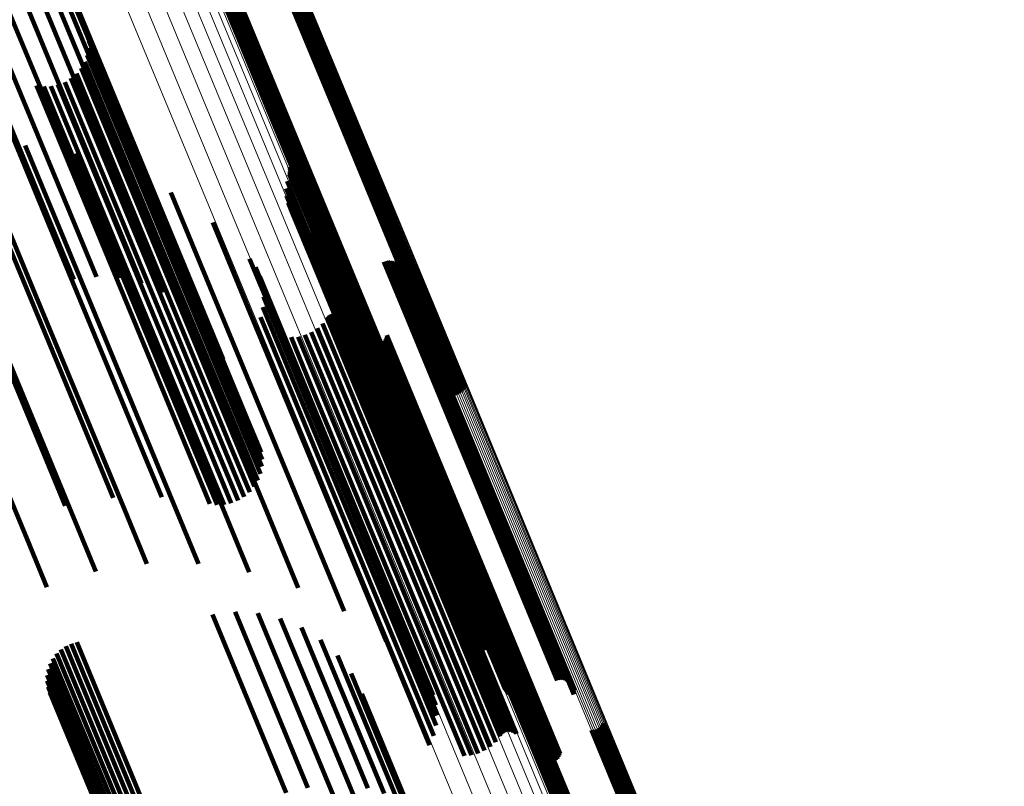
# Model space of a CAD drawing. Units: metres. Extents: x -0.13 to 0.37, y -0.82 to 0.24.
# Drawn here: x 0.01 to 0.05, y 0.03 to 0.06 of the extents above; entities that cross this region are included whole.
import ezdxf

# ---------------------------------------------------------------- set-up
doc = ezdxf.new("R2010")
doc.units = ezdxf.units.M
doc.linetypes.add('AUSGEZOGEN', pattern=[0])
doc.linetypes.add('VERDECKT2_S2', pattern=[0.036, 0.02, -0.016])
doc.layers.add('Standard', color=7, linetype='AUSGEZOGEN', lineweight=13)

msp = doc.modelspace()

# ---------------------------------------------------------------- linework, layer by layer
at = {"layer": 'Standard', "color": 253, "linetype": 'VERDECKT2_S2', "lineweight": 140, "transparency": 33554687}
for p, q in [((0.006354, 0.06741), (0.010419, 0.057598)), ((0.007308, 0.067486), (0.01137, 0.057682)), ((0.008219, 0.067436), (0.012276, 0.057642)), ((0.009058, 0.06726), (0.01311, 0.05748)), ((0.009894, 0.066743), (0.013847, 0.057199)), ((0.010636, 0.066055), (0.014466, 0.056808)), ((0.011249, 0.065251), (0.014948, 0.05632)), ((0.011715, 0.064353), (0.01528, 0.055748)), ((0.022356, 0.063069), (0.025217, 0.056164)), ((0.019322, 0.06262), (0.022283, 0.055474)), ((0.019397, 0.062669), (0.022359, 0.055517)), ((0.019478, 0.062705), (0.02244, 0.055552)), ((0.019564, 0.062727), (0.022525, 0.055578)), ((0.019652, 0.062734), (0.022609, 0.055594)), ((0.021863, 0.062748), (0.024709, 0.055878)), ((0.021952, 0.062756), (0.024794, 0.055894)), ((0.022038, 0.062778), (0.024878, 0.05592)), ((0.022119, 0.062814), (0.02496, 0.055955)), ((0.022193, 0.062862), (0.025036, 0.055998)), ((0.022259, 0.062922), (0.025106, 0.056048)), ((0.022313, 0.062992), (0.025166, 0.056104)), ((0.019159, 0.062413), (0.022102, 0.055308)), ((0.019202, 0.062491), (0.022152, 0.055368)), ((0.019257, 0.062561), (0.022213, 0.055424)), ((0.01339, 0.060241), (0.01636, 0.053071)), ((0.013426, 0.059607), (0.016316, 0.052631)), ((0.013435, 0.059925), (0.016363, 0.052855)), ((0.013365, 0.059294), (0.016219, 0.052404)), ((0.013091, 0.058721), (0.015888, 0.051968)), ((0.013252, 0.058996), (0.016075, 0.052181)), ((0.012644, 0.058269), (0.015409, 0.051596)), ((0.012887, 0.058476), (0.015664, 0.051771)), ((0.009003, 0.058252), (0.011951, 0.051133)), ((0.011127, 0.057955), (0.01393, 0.051188)), ((0.011443, 0.057914), (0.014225, 0.051198)), ((0.011762, 0.057925), (0.014529, 0.051245)), ((0.012074, 0.05799), (0.014833, 0.051329)), ((0.012371, 0.058105), (0.015129, 0.051447)), ((0.010419, 0.057598), (0.013773, 0.049501)), ((0.01137, 0.057682), (0.014783, 0.049442)), ((0.012276, 0.057642), (0.015768, 0.049211)), ((0.01311, 0.05748), (0.016698, 0.048815)), ((0.009451, 0.057393), (0.012768, 0.049385)), ((0.013847, 0.057199), (0.017547, 0.048265)), ((0.014466, 0.056808), (0.01829, 0.047578)), ((0.014948, 0.05632), (0.018903, 0.046773)), ((0.025166, 0.056104), (0.029235, 0.046281)), ((0.025217, 0.056164), (0.029286, 0.046339)), ((0.01528, 0.055748), (0.019369, 0.045875)), ((0.024709, 0.055878), (0.028778, 0.046055)), ((0.024794, 0.055894), (0.028862, 0.046072)), ((0.024878, 0.05592), (0.028947, 0.046098)), ((0.02496, 0.055955), (0.029028, 0.046133)), ((0.025036, 0.055998), (0.029105, 0.046176)), ((0.025106, 0.056048), (0.029174, 0.046226)), ((0.008345, 0.055315), (0.010964, 0.048992)), ((0.01062, 0.055308), (0.013121, 0.049268)), ((0.022102, 0.055308), (0.026176, 0.045473)), ((0.022152, 0.055368), (0.026227, 0.045531)), ((0.022213, 0.055424), (0.026288, 0.045586)), ((0.022283, 0.055474), (0.026358, 0.045636)), ((0.022359, 0.055517), (0.026434, 0.045678)), ((0.02244, 0.055552), (0.026516, 0.045713)), ((0.022525, 0.055578), (0.0266, 0.04574)), ((0.022609, 0.055594), (0.026684, 0.045757)), ((0.012866, 0.05495), (0.015208, 0.049295)), ((0.022301, 0.054365), (0.024087, 0.050052)), ((0.015031, 0.054251), (0.017175, 0.049073)), ((0.022281, 0.054042), (0.024029, 0.049823)), ((0.022304, 0.054121), (0.024061, 0.049881)), ((0.022314, 0.054284), (0.02409, 0.049997)), ((0.022316, 0.054202), (0.024081, 0.04994)), ((0.022192, 0.053731), (0.023906, 0.049594)), ((0.01636, 0.053071), (0.020435, 0.043232)), ((0.017061, 0.053226), (0.018976, 0.048605)), ((0.022155, 0.05341), (0.023831, 0.049364)), ((0.022172, 0.053087), (0.023807, 0.049139)), ((0.016316, 0.052631), (0.020387, 0.042802)), ((0.016363, 0.052855), (0.020436, 0.043021)), ((0.022242, 0.052771), (0.023834, 0.048927)), ((0.016075, 0.052181), (0.020142, 0.042361)), ((0.016219, 0.052404), (0.020288, 0.04258)), ((0.022363, 0.052471), (0.023912, 0.048731)), ((0.022532, 0.052195), (0.024038, 0.048559)), ((0.015664, 0.051771), (0.019729, 0.041958)), ((0.015888, 0.051968), (0.019954, 0.042152)), ((0.01891, 0.051901), (0.020566, 0.047904)), ((0.022744, 0.051951), (0.024209, 0.048414)), ((0.014833, 0.051329), (0.018896, 0.041519)), ((0.015129, 0.051447), (0.019192, 0.041637)), ((0.015409, 0.051596), (0.019473, 0.041784)), ((0.022994, 0.051745), (0.024421, 0.0483)), ((0.0233, 0.051499), (0.024681, 0.048165)), ((0.011951, 0.051133), (0.016026, 0.041297)), ((0.01393, 0.051188), (0.017996, 0.041371)), ((0.014225, 0.051198), (0.01829, 0.041384)), ((0.014529, 0.051245), (0.018593, 0.041434)), ((0.023564, 0.051208), (0.024896, 0.047994)), ((0.02378, 0.050879), (0.02506, 0.04779)), ((0.009913, 0.050847), (0.013994, 0.040996)), ((0.023942, 0.050521), (0.025169, 0.047559)), ((0.007862, 0.050337), (0.011947, 0.040477)), ((0.020533, 0.050307), (0.021908, 0.046987)), ((0.024087, 0.050052), (0.028096, 0.040375)), ((0.026468, 0.050167), (0.027521, 0.047623)), ((0.026555, 0.050194), (0.027608, 0.047653)), ((0.026646, 0.050207), (0.027695, 0.047673)), ((0.026737, 0.050204), (0.027782, 0.047683)), ((0.026827, 0.050187), (0.027865, 0.047681)), ((0.026913, 0.050154), (0.027942, 0.047669)), ((0.026991, 0.050107), (0.028011, 0.047646)), ((0.027061, 0.050048), (0.02807, 0.047613)), ((0.020791, 0.049931), (0.022106, 0.046755)), ((0.023906, 0.049594), (0.02791, 0.039927)), ((0.024029, 0.049823), (0.028035, 0.040151)), ((0.024061, 0.049881), (0.028067, 0.040208)), ((0.024081, 0.04994), (0.028089, 0.040265)), ((0.02409, 0.049997), (0.028098, 0.040321)), ((0.024141, 0.049853), (0.025275, 0.047115)), ((0.024174, 0.049768), (0.025296, 0.047059)), ((0.024221, 0.04969), (0.025331, 0.04701)), ((0.02712, 0.049978), (0.028117, 0.047571)), ((0.027167, 0.049899), (0.028151, 0.047521)), ((0.027199, 0.049813), (0.028172, 0.047465)), ((0.027217, 0.049723), (0.028177, 0.047404)), ((0.027219, 0.049632), (0.028168, 0.04734)), ((0.013121, 0.049268), (0.01717, 0.039493)), ((0.015208, 0.049295), (0.019248, 0.039542)), ((0.020983, 0.049518), (0.022237, 0.04649)), ((0.023807, 0.049139), (0.027807, 0.039483)), ((0.023831, 0.049364), (0.027833, 0.039702)), ((0.02435, 0.049563), (0.025437, 0.046937)), ((0.024429, 0.049517), (0.025506, 0.046915)), ((0.024603, 0.049467), (0.025666, 0.046901)), ((0.024694, 0.049465), (0.025752, 0.046911)), ((0.024784, 0.049477), (0.025839, 0.046931)), ((0.024871, 0.049505), (0.025925, 0.046961)), ((0.027206, 0.049541), (0.028145, 0.047275)), ((0.010964, 0.048992), (0.01502, 0.039201)), ((0.017175, 0.049073), (0.021204, 0.039346)), ((0.021103, 0.049079), (0.022297, 0.046196)), ((0.023834, 0.048927), (0.027832, 0.039276)), ((0.023912, 0.048731), (0.027907, 0.039086)), ((0.008788, 0.048473), (0.012848, 0.038672)), ((0.018976, 0.048605), (0.022991, 0.03891)), ((0.021148, 0.048626), (0.022284, 0.045884)), ((0.024038, 0.048559), (0.028031, 0.03892)), ((0.024209, 0.048414), (0.0282, 0.03878)), ((0.024421, 0.0483), (0.028409, 0.038672)), ((0.020566, 0.047904), (0.024567, 0.038245)), ((0.021118, 0.048172), (0.022199, 0.045562)), ((0.024126, 0.047861), (0.025014, 0.045716)), ((0.024203, 0.047894), (0.025091, 0.045748)), ((0.024284, 0.047913), (0.025171, 0.045772)), ((0.024367, 0.047919), (0.025251, 0.045787)), ((0.024451, 0.047911), (0.025329, 0.045791)), ((0.024531, 0.047889), (0.025402, 0.045786)), ((0.024607, 0.047854), (0.02547, 0.045771)), ((0.024681, 0.048165), (0.028666, 0.038543)), ((0.024896, 0.047994), (0.028878, 0.038379)), ((0.006645, 0.047724), (0.010707, 0.037919)), ((0.021012, 0.047729), (0.022043, 0.045238)), ((0.023751, 0.047448), (0.024608, 0.04538)), ((0.023943, 0.047693), (0.02482, 0.045575)), ((0.023994, 0.047759), (0.024877, 0.045628)), ((0.024056, 0.047815), (0.024942, 0.045675)), ((0.024676, 0.047807), (0.02553, 0.045746)), ((0.02506, 0.04779), (0.02904, 0.038182)), ((0.025169, 0.047559), (0.029146, 0.037958)), ((0.027521, 0.047623), (0.031488, 0.038046)), ((0.027608, 0.047653), (0.031574, 0.038076)), ((0.027695, 0.047673), (0.031662, 0.038097)), ((0.027782, 0.047683), (0.031748, 0.038107)), ((0.027865, 0.047681), (0.031831, 0.038106)), ((0.027942, 0.047669), (0.031907, 0.038095)), ((0.028011, 0.047646), (0.031976, 0.038073)), ((0.02807, 0.047613), (0.032034, 0.038042)), ((0.028117, 0.047571), (0.032081, 0.038002)), ((0.028151, 0.047521), (0.032114, 0.037954)), ((0.028172, 0.047465), (0.032134, 0.037899)), ((0.028177, 0.047404), (0.032139, 0.03784)), ((0.020833, 0.04731), (0.021822, 0.044922)), ((0.021908, 0.046987), (0.025893, 0.037366)), ((0.023262, 0.047066), (0.024096, 0.045052)), ((0.023522, 0.047237), (0.024364, 0.045203)), ((0.025275, 0.047115), (0.029247, 0.037527)), ((0.025296, 0.047059), (0.029267, 0.037473)), ((0.025331, 0.04701), (0.029301, 0.037426)), ((0.028145, 0.047275), (0.032105, 0.037714)), ((0.028168, 0.04734), (0.032129, 0.037778)), ((0.022106, 0.046755), (0.026088, 0.037143)), ((0.022365, 0.046837), (0.023217, 0.04478)), ((0.022675, 0.046863), (0.023515, 0.044837)), ((0.022977, 0.046941), (0.02381, 0.044928)), ((0.025437, 0.046937), (0.029406, 0.037355)), ((0.025506, 0.046915), (0.029475, 0.037334)), ((0.025663, 0.046696), (0.026329, 0.045089)), ((0.025666, 0.046901), (0.029633, 0.037323)), ((0.025729, 0.046632), (0.026384, 0.045052)), ((0.025752, 0.046911), (0.029719, 0.037333)), ((0.025805, 0.046581), (0.026449, 0.045026)), ((0.025839, 0.046931), (0.029806, 0.037354)), ((0.025888, 0.046542), (0.026524, 0.045009)), ((0.025925, 0.046961), (0.029891, 0.037384)), ((0.026249, 0.04654), (0.026865, 0.045052)), ((0.026333, 0.046577), (0.026949, 0.045088)), ((0.026409, 0.046628), (0.027028, 0.045133)), ((0.026476, 0.04669), (0.027099, 0.045186)), ((0.026531, 0.046763), (0.027161, 0.045244)), ((0.026574, 0.046845), (0.027211, 0.045306)), ((0.026602, 0.046932), (0.027249, 0.045371)), ((0.022237, 0.04649), (0.026216, 0.036885)), ((0.022297, 0.046196), (0.026272, 0.0366)), ((0.025977, 0.046519), (0.026605, 0.045004)), ((0.026068, 0.046511), (0.02669, 0.045009)), ((0.02616, 0.046518), (0.026778, 0.045025)), ((0.028947, 0.046098), (0.029691, 0.0443)), ((0.029028, 0.046133), (0.029772, 0.044336)), ((0.029105, 0.046176), (0.029847, 0.044385)), ((0.029174, 0.046226), (0.029912, 0.044444)), ((0.029235, 0.046281), (0.029967, 0.044514)), ((0.029286, 0.046339), (0.03001, 0.044592)), ((0.022284, 0.045884), (0.026256, 0.036296)), ((0.024942, 0.045675), (0.0289, 0.036121)), ((0.025014, 0.045716), (0.028972, 0.036161)), ((0.025091, 0.045748), (0.029049, 0.036194)), ((0.025171, 0.045772), (0.029128, 0.036218)), ((0.025251, 0.045787), (0.029208, 0.036233)), ((0.025329, 0.045791), (0.029286, 0.036238)), ((0.025402, 0.045786), (0.029359, 0.036234)), ((0.02547, 0.045771), (0.029426, 0.03622)), ((0.02553, 0.045746), (0.029485, 0.036197)), ((0.026434, 0.045678), (0.02705, 0.044191)), ((0.026516, 0.045713), (0.027131, 0.044227)), ((0.0266, 0.04574), (0.027217, 0.044249)), ((0.026684, 0.045757), (0.027306, 0.044257)), ((0.028778, 0.046055), (0.029517, 0.044271)), ((0.028862, 0.046072), (0.029605, 0.044279)), ((0.022043, 0.045238), (0.026009, 0.035664)), ((0.022199, 0.045562), (0.026167, 0.035981)), ((0.024608, 0.04538), (0.028564, 0.03583)), ((0.02482, 0.045575), (0.028777, 0.036023)), ((0.024877, 0.045628), (0.028834, 0.036074)), ((0.026176, 0.045473), (0.026813, 0.043936)), ((0.026227, 0.045531), (0.026856, 0.044013)), ((0.026288, 0.045586), (0.026911, 0.044083)), ((0.026358, 0.045636), (0.026976, 0.044143)), ((0.027161, 0.045244), (0.031104, 0.035725)), ((0.027211, 0.045306), (0.031154, 0.035786)), ((0.027249, 0.045371), (0.031192, 0.035849)), ((0.021822, 0.044922), (0.025785, 0.035354)), ((0.023515, 0.044837), (0.027469, 0.035289)), ((0.02381, 0.044928), (0.027765, 0.035381)), ((0.024096, 0.045052), (0.028051, 0.035505)), ((0.024364, 0.045203), (0.028319, 0.035655)), ((0.026329, 0.045089), (0.030274, 0.035565)), ((0.026384, 0.045052), (0.030328, 0.03553)), ((0.026449, 0.045026), (0.030393, 0.035505)), ((0.026524, 0.045009), (0.030467, 0.035489)), ((0.026605, 0.045004), (0.030547, 0.035485)), ((0.02669, 0.045009), (0.030633, 0.035491)), ((0.026778, 0.045025), (0.03072, 0.035508)), ((0.026865, 0.045052), (0.030807, 0.035535)), ((0.026949, 0.045088), (0.030891, 0.035571)), ((0.027028, 0.045133), (0.03097, 0.035616)), ((0.027099, 0.045186), (0.031042, 0.035667)), ((0.023217, 0.04478), (0.027173, 0.03523)), ((0.020435, 0.043232), (0.021043, 0.041763)), ((0.020387, 0.042802), (0.02108, 0.041129)), ((0.020436, 0.043021), (0.021088, 0.041448)), ((0.020142, 0.042361), (0.020906, 0.040518)), ((0.020288, 0.04258), (0.021018, 0.040816)), ((0.019473, 0.041784), (0.020298, 0.039792)), ((0.019729, 0.041958), (0.02054, 0.039998)), ((0.019954, 0.042152), (0.020745, 0.040243)), ((0.017996, 0.041371), (0.018781, 0.039478)), ((0.01829, 0.041384), (0.019097, 0.039436)), ((0.018593, 0.041434), (0.019415, 0.039448)), ((0.018896, 0.041519), (0.019727, 0.039512)), ((0.019192, 0.041637), (0.020024, 0.039628)), ((0.013994, 0.040996), (0.014512, 0.039745)), ((0.016026, 0.041297), (0.016657, 0.039774)), ((0.011947, 0.040477), (0.012397, 0.03939)), ((0.028035, 0.040151), (0.029935, 0.035565)), ((0.028067, 0.040208), (0.029958, 0.035643)), ((0.028089, 0.040265), (0.029969, 0.035725)), ((0.028096, 0.040375), (0.029954, 0.035888)), ((0.028098, 0.040321), (0.029968, 0.035807)), ((0.027833, 0.039702), (0.029809, 0.034932)), ((0.02791, 0.039927), (0.029846, 0.035254)), ((0.01502, 0.039201), (0.015998, 0.036838)), ((0.01717, 0.039493), (0.018273, 0.03683)), ((0.019248, 0.039542), (0.02052, 0.036473)), ((0.021204, 0.039346), (0.022684, 0.035773)), ((0.027807, 0.039483), (0.029826, 0.034609)), ((0.027832, 0.039276), (0.029896, 0.034293)), ((0.022991, 0.03891), (0.024715, 0.034749)), ((0.027907, 0.039086), (0.030017, 0.033993)), ((0.028031, 0.03892), (0.030186, 0.033717)), ((0.0282, 0.03878), (0.030398, 0.033473)), ((0.012848, 0.038672), (0.01375, 0.036494)), ((0.028409, 0.038672), (0.030647, 0.033267)), ((0.028666, 0.038543), (0.030954, 0.033021)), ((0.028878, 0.038379), (0.031218, 0.03273)), ((0.010707, 0.037919), (0.011581, 0.035809)), ((0.024567, 0.038245), (0.026564, 0.033423)), ((0.02904, 0.038182), (0.031434, 0.032401)), ((0.029146, 0.037958), (0.031596, 0.032043)), ((0.031488, 0.038046), (0.034121, 0.031689)), ((0.031574, 0.038076), (0.034209, 0.031717)), ((0.031662, 0.038097), (0.034299, 0.03173)), ((0.031748, 0.038107), (0.034391, 0.031727)), ((0.031831, 0.038106), (0.034481, 0.031709)), ((0.031907, 0.038095), (0.034566, 0.031676)), ((0.031976, 0.038073), (0.034645, 0.03163)), ((0.032034, 0.038042), (0.034715, 0.03157)), ((0.032081, 0.038002), (0.034774, 0.0315)), ((0.032114, 0.037954), (0.03482, 0.031421)), ((0.032134, 0.037899), (0.034853, 0.031336)), ((0.032139, 0.03784), (0.03487, 0.031246)), ((0.029247, 0.037527), (0.031795, 0.031375)), ((0.029267, 0.037473), (0.031828, 0.03129)), ((0.029301, 0.037426), (0.031875, 0.031212)), ((0.032105, 0.037714), (0.03486, 0.031064)), ((0.032129, 0.037778), (0.034873, 0.031154)), ((0.025893, 0.037366), (0.028187, 0.031829)), ((0.026088, 0.037143), (0.028445, 0.031454)), ((0.029406, 0.037355), (0.032004, 0.031085)), ((0.029475, 0.037334), (0.032082, 0.031039)), ((0.029633, 0.037323), (0.032257, 0.030989)), ((0.029719, 0.037333), (0.032348, 0.030987)), ((0.029806, 0.037354), (0.032438, 0.031)), ((0.029891, 0.037384), (0.032524, 0.031028)), ((0.026216, 0.036885), (0.028636, 0.031041)), ((0.026272, 0.0366), (0.028757, 0.030602)), ((0.026256, 0.036296), (0.028802, 0.030148)), ((0.0289, 0.036121), (0.031709, 0.029338)), ((0.028972, 0.036161), (0.03178, 0.029383)), ((0.029049, 0.036194), (0.031856, 0.029416)), ((0.029128, 0.036218), (0.031938, 0.029436)), ((0.029208, 0.036233), (0.032021, 0.029442)), ((0.029286, 0.036238), (0.032104, 0.029434)), ((0.029359, 0.036234), (0.032185, 0.029412)), ((0.029426, 0.03622), (0.032261, 0.029377)), ((0.029485, 0.036197), (0.03233, 0.02933)), ((0.026009, 0.035664), (0.028665, 0.029251)), ((0.026167, 0.035981), (0.028771, 0.029694)), ((0.028564, 0.03583), (0.031405, 0.02897)), ((0.028777, 0.036023), (0.031596, 0.029216)), ((0.028834, 0.036074), (0.031648, 0.029281)), ((0.031042, 0.035667), (0.03413, 0.028213)), ((0.031104, 0.035725), (0.034185, 0.028286)), ((0.031154, 0.035786), (0.034227, 0.028367)), ((0.031192, 0.035849), (0.034255, 0.028454)), ((0.025785, 0.035354), (0.028487, 0.028832)), ((0.027173, 0.03523), (0.030019, 0.028359)), ((0.027469, 0.035289), (0.030329, 0.028386)), ((0.027765, 0.035381), (0.03063, 0.028463)), ((0.028051, 0.035505), (0.030915, 0.028589)), ((0.028319, 0.035655), (0.031176, 0.028759)), ((0.030274, 0.035565), (0.033317, 0.028218)), ((0.030328, 0.03553), (0.033383, 0.028154)), ((0.030393, 0.035505), (0.033459, 0.028103)), ((0.030467, 0.035489), (0.033542, 0.028065)), ((0.030547, 0.035485), (0.033631, 0.028041)), ((0.030633, 0.035491), (0.033722, 0.028033)), ((0.03072, 0.035508), (0.033813, 0.02804)), ((0.030807, 0.035535), (0.033902, 0.028063)), ((0.030891, 0.035571), (0.033986, 0.0281)), ((0.03097, 0.035616), (0.034063, 0.02815)), ((0.018891, 0.034603), (0.022153, 0.026728)), ((0.019896, 0.034719), (0.023114, 0.026949)), ((0.020906, 0.03466), (0.024055, 0.027058)), ((0.021891, 0.034429), (0.024947, 0.027051)), ((0.022821, 0.034033), (0.025764, 0.026929)), ((0.02367, 0.033483), (0.026482, 0.026694)), ((0.0122, 0.033052), (0.015639, 0.02475)), ((0.012415, 0.0332), (0.015863, 0.024877)), ((0.012651, 0.033312), (0.016101, 0.024984)), ((0.012902, 0.033384), (0.016347, 0.025067)), ((0.011853, 0.032664), (0.015256, 0.024447)), ((0.01201, 0.032872), (0.015435, 0.024605)), ((0.024413, 0.032796), (0.02708, 0.026356)), ((0.011646, 0.032186), (0.014992, 0.024106)), ((0.01173, 0.032433), (0.015107, 0.024279)), ((0.011602, 0.031928), (0.014914, 0.023933)), ((0.025026, 0.031991), (0.02754, 0.025922)), ((0.0116, 0.031667), (0.014874, 0.023763)), ((0.011639, 0.031408), (0.014874, 0.023601)), ((0.01172, 0.03116), (0.014913, 0.023451)), ((0.025492, 0.031093), (0.027847, 0.025406)), ((0.03597, 0.029602), (0.037479, 0.025959)), ((0.036035, 0.029662), (0.037549, 0.026007)), ((0.03609, 0.029732), (0.037611, 0.02606)), ((0.036133, 0.02981), (0.037662, 0.026117)), ((0.032936, 0.029154), (0.034562, 0.025227)), ((0.032979, 0.029231), (0.034614, 0.025284)), ((0.033034, 0.029301), (0.034675, 0.025337)), ((0.033099, 0.029361), (0.034746, 0.025385)), ((0.033173, 0.029409), (0.034822, 0.025428)), ((0.033254, 0.029445), (0.034904, 0.025462)), ((0.03334, 0.029467), (0.034988, 0.025489)), ((0.033429, 0.029475), (0.035072, 0.025507)), ((0.03564, 0.029489), (0.037153, 0.025837)), ((0.035728, 0.029496), (0.037237, 0.025855)), ((0.035814, 0.029518), (0.037321, 0.025882)), ((0.035895, 0.029554), (0.037402, 0.025917)), ((0.024055, 0.027058), (0.028435, 0.016483)), ((0.024947, 0.027051), (0.029323, 0.016487))]:
    msp.add_line(p, q, dxfattribs=at)
at = {"layer": 'Standard', "color": 7, "linetype": 'AUSGEZOGEN', "lineweight": 13, "transparency": 33554687}
for points in [[(-0.010674, 0.133801), (-0.007321, 0.125706), (-0.003855, 0.117338), (-0.000279, 0.108706), (0.003403, 0.099815), (0.007188, 0.090677), (0.011073, 0.081298), (0.015053, 0.07169), (0.019124, 0.061861), (0.023282, 0.051822), (0.027523, 0.041585), (0.031841, 0.031159), (0.036233, 0.020557), (0.040692, 0.009791), (0.045215, -0.001129), (0.049797, -0.012189)], [(-0.010352, 0.133213), (-0.007005, 0.125131), (-0.003544, 0.116776), (0.000026, 0.108157), (0.003703, 0.09928), (0.007483, 0.090156), (0.011362, 0.080791), (0.015335, 0.071198), (0.0194, 0.061384), (0.023552, 0.051361), (0.027786, 0.041139), (0.032098, 0.030729), (0.036483, 0.020144), (0.040935, 0.009394), (0.045451, -0.001509), (0.050026, -0.012552)], [(-0.006808, 0.13264), (-0.003474, 0.124593), (-0.000029, 0.116274), (0.003526, 0.107692), (0.007187, 0.098855), (0.01095, 0.08977), (0.014812, 0.080446), (0.018768, 0.070894), (0.022815, 0.061123), (0.026949, 0.051143), (0.031165, 0.040966), (0.035458, 0.030602), (0.039823, 0.020063), (0.044257, 0.009359), (0.048753, -0.001496), (0.053307, -0.012491)], [(-0.006722, 0.132662), (-0.003389, 0.124615), (0.000057, 0.116297), (0.003611, 0.107715), (0.007272, 0.098878), (0.011035, 0.089793), (0.014897, 0.08047), (0.018853, 0.070918), (0.0229, 0.061147), (0.027034, 0.051168), (0.031249, 0.040991), (0.035542, 0.030627), (0.039908, 0.020088), (0.044341, 0.009385), (0.048837, -0.00147), (0.053391, -0.012465)], [(-0.006635, 0.132672), (-0.003302, 0.124625), (0.000143, 0.116308), (0.003697, 0.107727), (0.007358, 0.09889), (0.01112, 0.089805), (0.014982, 0.080483), (0.018938, 0.070931), (0.022985, 0.061161), (0.027119, 0.051182), (0.031334, 0.041006), (0.035626, 0.030643), (0.039992, 0.020104), (0.044425, 0.009402), (0.048921, -0.001452), (0.053474, -0.012446)], [(-0.00655, 0.13267), (-0.003218, 0.124624), (0.000227, 0.116307), (0.003781, 0.107727), (0.007442, 0.09889), (0.011204, 0.089807), (0.015065, 0.080485), (0.019021, 0.070934), (0.023068, 0.061165), (0.027201, 0.051187), (0.031416, 0.041011), (0.035708, 0.030649), (0.040073, 0.020111), (0.044506, 0.00941), (0.049001, -0.001443), (0.053555, -0.012437)], [(-0.006469, 0.132656), (-0.003137, 0.124611), (0.000308, 0.116295), (0.003862, 0.107716), (0.007521, 0.09888), (0.011284, 0.089797), (0.015144, 0.080477), (0.0191, 0.070927), (0.023146, 0.061159), (0.027279, 0.051182), (0.031493, 0.041007), (0.035785, 0.030646), (0.040149, 0.020109), (0.044582, 0.009409), (0.049077, -0.001444), (0.05363, -0.012436)], [(-0.006394, 0.132631), (-0.003062, 0.124587), (0.000382, 0.116272), (0.003936, 0.107693), (0.007595, 0.098859), (0.011357, 0.089777), (0.015217, 0.080458), (0.019172, 0.070909), (0.023218, 0.061142), (0.02735, 0.051166), (0.031564, 0.040993), (0.035855, 0.030633), (0.040219, 0.020097), (0.044651, 0.009398), (0.049145, -0.001453), (0.053698, -0.012443)], [(-0.007038, 0.132511), (-0.003705, 0.124464), (-0.000259, 0.116147), (0.003295, 0.107565), (0.006956, 0.098728), (0.010718, 0.089644), (0.01458, 0.080321), (0.018536, 0.07077), (0.022583, 0.060999), (0.026717, 0.05102), (0.030932, 0.040844), (0.035225, 0.030481), (0.03959, 0.019942), (0.044023, 0.009239), (0.048519, -0.001615), (0.053073, -0.012609)], [(-0.006968, 0.132563), (-0.003635, 0.124516), (-0.000189, 0.116198), (0.003366, 0.107616), (0.007026, 0.098779), (0.010789, 0.089694), (0.014651, 0.080371), (0.018608, 0.070819), (0.022655, 0.061048), (0.026788, 0.051069), (0.031004, 0.040892), (0.035297, 0.030528), (0.039662, 0.019989), (0.044096, 0.009286), (0.048592, -0.001569), (0.053146, -0.012564)], [(-0.00689, 0.132607), (-0.003557, 0.124559), (-0.000112, 0.116241), (0.003443, 0.107659), (0.007104, 0.098821), (0.010867, 0.089736), (0.014729, 0.080413), (0.018686, 0.070861), (0.022733, 0.06109), (0.026867, 0.05111), (0.031082, 0.040933), (0.035375, 0.030569), (0.039741, 0.020029), (0.044174, 0.009326), (0.04867, -0.001529), (0.053225, -0.012524)], [(-0.006327, 0.132595), (-0.002995, 0.124552), (0.000449, 0.116238), (0.004002, 0.10766), (0.00766, 0.098827), (0.011422, 0.089747), (0.015281, 0.080428), (0.019236, 0.070881), (0.023281, 0.061115), (0.027413, 0.051141), (0.031626, 0.040969), (0.035917, 0.03061), (0.04028, 0.020077), (0.044711, 0.009379), (0.049205, -0.001471), (0.053757, -0.01246)], [(-0.006269, 0.132548), (-0.002938, 0.124507), (0.000505, 0.116194), (0.004057, 0.107618), (0.007716, 0.098786), (0.011476, 0.089707), (0.015336, 0.08039), (0.01929, 0.070844), (0.023334, 0.06108), (0.027465, 0.051107), (0.031678, 0.040937), (0.035968, 0.03058), (0.04033, 0.020047), (0.044761, 0.009351), (0.049254, -0.001497), (0.053805, -0.012484)], [(-0.006223, 0.132493), (-0.002892, 0.124453), (0.00055, 0.116142), (0.004102, 0.107567), (0.00776, 0.098737), (0.01152, 0.089659), (0.015378, 0.080343), (0.019332, 0.070799), (0.023376, 0.061036), (0.027506, 0.051065), (0.031718, 0.040896), (0.036007, 0.030541), (0.040369, 0.02001), (0.044799, 0.009316), (0.049292, -0.00153), (0.053842, -0.012516)], [(-0.006189, 0.132431), (-0.002859, 0.124392), (0.000583, 0.116082), (0.004134, 0.107509), (0.007791, 0.09868), (0.01155, 0.089604), (0.015408, 0.08029), (0.019361, 0.070747), (0.023404, 0.060986), (0.027534, 0.051016), (0.031745, 0.040849), (0.036034, 0.030495), (0.040395, 0.019966), (0.044824, 0.009274), (0.049316, -0.001571), (0.053866, -0.012555)], [(-0.009479, 0.131125), (-0.006149, 0.123085), (-0.002707, 0.114774), (0.000845, 0.106199), (0.004503, 0.097369), (0.008262, 0.088292), (0.012121, 0.078977), (0.016074, 0.069433), (0.020118, 0.059671), (0.024248, 0.0497), (0.02846, 0.039532), (0.032749, 0.029177), (0.037111, 0.018646), (0.04154, 0.007952), (0.046033, -0.002893), (0.050583, -0.013879)], [(-0.009433, 0.13107), (-0.006103, 0.123031), (-0.002661, 0.114722), (0.00089, 0.106148), (0.004547, 0.09732), (0.008306, 0.088244), (0.012164, 0.07893), (0.016116, 0.069388), (0.020159, 0.059627), (0.024289, 0.049658), (0.0285, 0.039491), (0.032788, 0.029138), (0.03715, 0.018609), (0.041578, 0.007917), (0.04607, -0.002927), (0.05062, -0.013911)], [(-0.009376, 0.131024), (-0.006046, 0.122986), (-0.002605, 0.114678), (0.000946, 0.106106), (0.004602, 0.097279), (0.008361, 0.088204), (0.012218, 0.078892), (0.01617, 0.069351), (0.020212, 0.059592), (0.024341, 0.049624), (0.028552, 0.039459), (0.03284, 0.029107), (0.0372, 0.01858), (0.041628, 0.007889), (0.046119, -0.002953), (0.050668, -0.013935)], [(-0.009308, 0.130987), (-0.00598, 0.122951), (-0.002539, 0.114644), (0.001011, 0.106073), (0.004667, 0.097247), (0.008426, 0.088174), (0.012282, 0.078863), (0.016234, 0.069323), (0.020276, 0.059565), (0.024404, 0.049599), (0.028614, 0.039435), (0.032901, 0.029085), (0.037261, 0.018559), (0.041689, 0.00787), (0.046179, -0.002971), (0.050727, -0.013951)], [(-0.009233, 0.130962), (-0.005905, 0.122927), (-0.002464, 0.11462), (0.001085, 0.106051), (0.004741, 0.097226), (0.008499, 0.088154), (0.012355, 0.078844), (0.016306, 0.069305), (0.020347, 0.059549), (0.024475, 0.049583), (0.028685, 0.039421), (0.032971, 0.029072), (0.037331, 0.018547), (0.041758, 0.00786), (0.046247, -0.00298), (0.050795, -0.013959)], [(-0.009152, 0.130948), (-0.005824, 0.122914), (-0.002384, 0.114608), (0.001166, 0.10604), (0.004821, 0.097215), (0.008578, 0.088144), (0.012434, 0.078835), (0.016385, 0.069298), (0.020426, 0.059542), (0.024553, 0.049578), (0.028762, 0.039416), (0.033048, 0.029068), (0.037407, 0.018545), (0.041834, 0.007858), (0.046323, -0.00298), (0.05087, -0.013958)], [(-0.009067, 0.130947), (-0.005739, 0.122913), (-0.002299, 0.114608), (0.00125, 0.10604), (0.004905, 0.097216), (0.008662, 0.088146), (0.012517, 0.078838), (0.016468, 0.069301), (0.020508, 0.059546), (0.024635, 0.049583), (0.028844, 0.039422), (0.03313, 0.029075), (0.037488, 0.018552), (0.041915, 0.007866), (0.046404, -0.002971), (0.050951, -0.013948)], [(-0.00898, 0.130957), (-0.005653, 0.122923), (-0.002213, 0.114619), (0.001336, 0.106051), (0.00499, 0.097228), (0.008747, 0.088159), (0.012603, 0.078851), (0.016553, 0.069315), (0.020593, 0.05956), (0.02472, 0.049597), (0.028928, 0.039437), (0.033214, 0.02909), (0.037572, 0.018569), (0.041998, 0.007883), (0.046487, -0.002954), (0.051034, -0.01393)], [(-0.008895, 0.130979), (-0.005567, 0.122945), (-0.002127, 0.114641), (0.001421, 0.106074), (0.005076, 0.097251), (0.008833, 0.088182), (0.012688, 0.078874), (0.016638, 0.069339), (0.020678, 0.059584), (0.024805, 0.049622), (0.029013, 0.039462), (0.033299, 0.029115), (0.037657, 0.018594), (0.042083, 0.007909), (0.046571, -0.002928), (0.051118, -0.013904)], [(-0.008812, 0.131012), (-0.005484, 0.122979), (-0.002045, 0.114674), (0.001504, 0.106107), (0.005158, 0.097284), (0.008915, 0.088215), (0.01277, 0.078908), (0.01672, 0.069372), (0.020761, 0.059617), (0.024887, 0.049655), (0.029096, 0.039495), (0.033381, 0.029149), (0.037739, 0.018627), (0.042165, 0.007942), (0.046654, -0.002894), (0.0512, -0.013871)], [(-0.008735, 0.131055), (-0.005407, 0.123022), (-0.001967, 0.114717), (0.001581, 0.10615), (0.005236, 0.097327), (0.008993, 0.088257), (0.012848, 0.07895), (0.016798, 0.069414), (0.020839, 0.059659), (0.024965, 0.049696), (0.029174, 0.039536), (0.03346, 0.02919), (0.037818, 0.018668), (0.042244, 0.007983), (0.046732, -0.002854), (0.051279, -0.013831)], [(-0.008665, 0.131108), (-0.005337, 0.123074), (-0.001897, 0.114769), (0.001652, 0.106201), (0.005307, 0.097378), (0.009064, 0.088308), (0.012919, 0.078999), (0.016869, 0.069463), (0.02091, 0.059708), (0.025037, 0.049745), (0.029246, 0.039584), (0.033532, 0.029237), (0.03789, 0.018715), (0.042316, 0.008029), (0.046805, -0.002808), (0.051352, -0.013786)], [(-0.012096, 0.127062), (-0.008605, 0.118634), (-0.005003, 0.109939), (-0.001294, 0.100984), (0.002518, 0.091779), (0.006431, 0.082332), (0.01044, 0.072654), (0.014541, 0.062754), (0.018729, 0.052643), (0.023001, 0.042331), (0.02735, 0.03183), (0.031773, 0.021152), (0.036265, 0.010307), (0.040821, -0.000691), (0.045435, -0.011832)], [(-0.011278, 0.127206), (-0.007789, 0.118782), (-0.004188, 0.11009), (-0.000481, 0.101139), (0.00333, 0.091938), (0.007242, 0.082496), (0.011249, 0.072822), (0.015348, 0.062926), (0.019534, 0.052819), (0.023804, 0.042511), (0.028152, 0.032015), (0.032573, 0.02134), (0.037063, 0.0105), (0.041617, -0.000493), (0.046229, -0.011629)], [(-0.010468, 0.127234), (-0.00698, 0.118815), (-0.003383, 0.110129), (0.000322, 0.101184), (0.004131, 0.091989), (0.00804, 0.082553), (0.012044, 0.072885), (0.016141, 0.062996), (0.020324, 0.052895), (0.024591, 0.042595), (0.028936, 0.032105), (0.033354, 0.021438), (0.037841, 0.010606), (0.042392, -0.000381), (0.047002, -0.011509)], [(-0.009689, 0.127143), (-0.006205, 0.118732), (-0.00261, 0.110054), (0.001092, 0.101117), (0.004897, 0.09193), (0.008802, 0.082502), (0.012803, 0.072843), (0.016896, 0.062963), (0.021076, 0.052871), (0.025339, 0.04258), (0.02968, 0.0321), (0.034094, 0.021442), (0.038577, 0.010619), (0.043124, -0.000358), (0.047729, -0.011476)], [(-0.008964, 0.126938), (-0.005484, 0.118535), (-0.001893, 0.109867), (0.001805, 0.10094), (0.005606, 0.091763), (0.009507, 0.082345), (0.013503, 0.072697), (0.017591, 0.062827), (0.021767, 0.052747), (0.026025, 0.042467), (0.030361, 0.031998), (0.034771, 0.021352), (0.039249, 0.010541), (0.043791, -0.000424), (0.048391, -0.01153)], [(-0.008316, 0.126623), (-0.00484, 0.118231), (-0.001254, 0.109573), (0.002439, 0.100658), (0.006236, 0.091492), (0.010132, 0.082087), (0.014123, 0.07245), (0.018206, 0.062593), (0.022376, 0.052526), (0.026629, 0.042258), (0.03096, 0.031803), (0.035364, 0.021171), (0.039836, 0.010373), (0.044372, -0.000578), (0.048967, -0.01167)], [(-0.007763, 0.126208), (-0.004292, 0.117828), (-0.00071, 0.109182), (0.002977, 0.100279), (0.006768, 0.091127), (0.010659, 0.081734), (0.014645, 0.072111), (0.018722, 0.062268), (0.022887, 0.052214), (0.027133, 0.041961), (0.031458, 0.031521), (0.035856, 0.020903), (0.040322, 0.01012), (0.044852, -0.000815), (0.04944, -0.011892)]]:
    msp.add_lwpolyline(points, dxfattribs=at)

doc.saveas('drawing.dxf')
